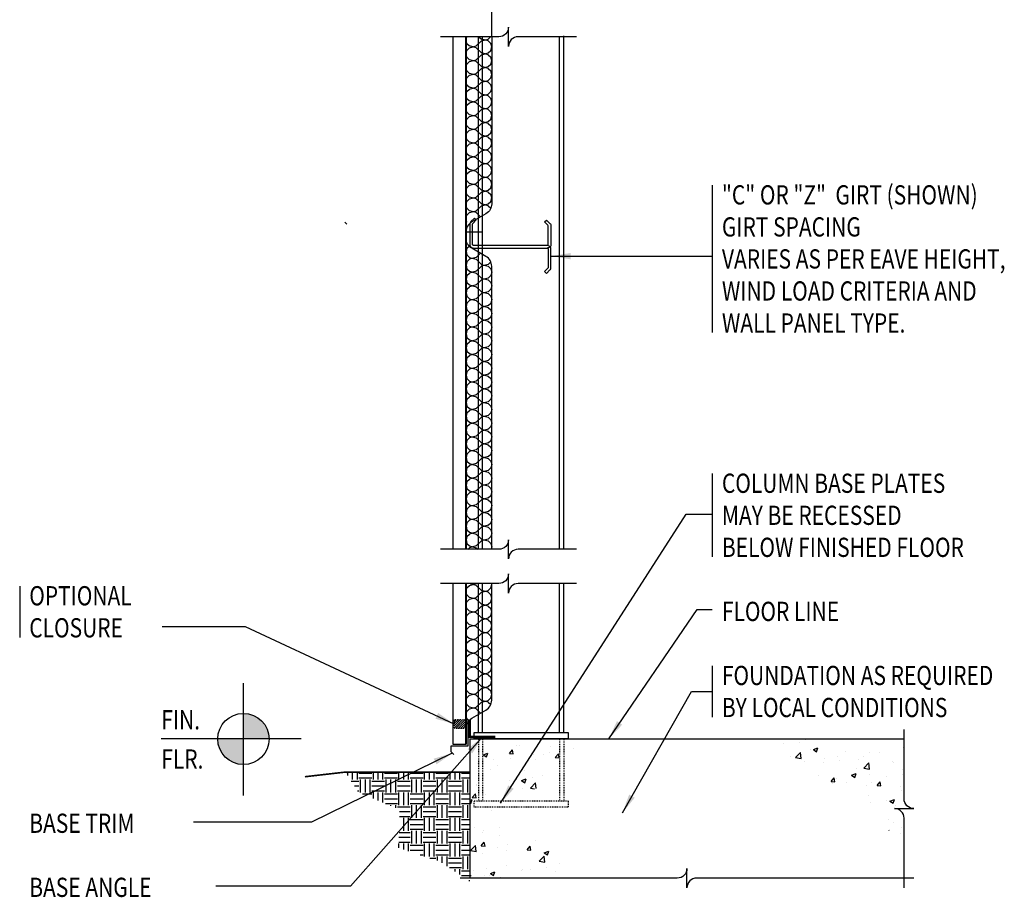
# Model space of a CAD drawing. Extents: x -13 to 103, y 55 to 260.
# Drawn here: x -13 to 103, y 55 to 158 of the extents above; entities that cross this region are included whole.
import ezdxf

# ---------------------------------------------------------------- set-up
doc = ezdxf.new("R2010")
doc.units = 0
doc.header["$LTSCALE"] = 0.333333
doc.header["$MEASUREMENT"] = 0
doc.linetypes.add('HIDDEN', pattern=[0.375, 0.25, -0.125])
doc.linetypes.add('HIDDEN4', pattern=[0.09375, 0.0625, -0.03125])
doc.layers.get('0').update_dxf_attribs({"linetype": 'CONTINUOUS'})
doc.styles.add('8ARCHD', font='archd.shx', dxfattribs={"width": 0.8})
doc.dimstyles.get("Standard").update_dxf_attribs({"dimtxt": 0.09375, "dimasz": 0.09375, "dimexe": 0.18, "dimexo": 0.0625, "dimgap": 0.046875, "dimtad": 0, "dimtih": 1, "dimtoh": 1, "dimdec": 4, "dimzin": 0, "dimdsep": 46, "dimlunit": 4, "dimtxsty": 'Standard', "dimblk": 'BUTLERARROW', "dimcen": 0.09, "dimaunit": 1, "dimadec": 0, "dimazin": 0, "dimtfac": 1, "dimtdec": 4, "dimtofl": 0, "dimtmove": 0, "dimatfit": 3, "dimfxl": 0, "dimfrac": 2, "dimtolj": 1, "dimtzin": 0, "dimarcsym": 0})
pattern_1 = [(50, (0, -1.5), (5.37945, -0.47064), [0.5625, -6.1875]), (355, (0, -1.5), (-1.04064, 5.64144), [0.45, -4.95]), (100.4514, (0.4483, -1.539), (4.33882, 5.1708), [0.47805, -5.25857]), (46.184, (0, 0), (8.0043, -1.2414), [0.84375, -9.28125]), (96.6356, (0.667, -0.1034), (7.00997, 7.3059), [0.7171, -7.88785]), (351.184, (0, 0), (7.00996, 7.3059), [0.675, -7.425]), (21, (0.75, -0.375), (4.4768, -3.01964), [0.5625, -6.1875]), (326, (0.75, -0.375), (1.82486, 5.43863), [0.45, -4.95]), (71.4514, (1.123, -0.6266), (6.30167, 2.41898), [0.47805, -5.25857]), (37.5, (0, -1.5), (0.0912, 2.496704), [0, -4.89, 0, -5.025, 0, -4.96875]), (7.5, (0, -1.5), (1.97302, 2.95809), [0, -2.865, 0, -4.7775, 0, -1.89375]), (327.5, (-1.6725, -1.5), (4.003668, -0.16916), [0, -1.875, 0, -5.85, 0, -7.7625]), (317.5, (-2.4225, -1.5), (4.3739, 0.75079), [0, -2.4375, 0, -3.885, 0, -5.5125])]

# ---------------------------------------------------------------- blocks, each defined once
blk = doc.blocks.new('BUTLERARROW')
blk.add_line((-1, 0), (0, 0))
at = {"const_width": 0.111}
blk.add_lwpolyline([(-0.5, 0.866), (0, 0), (-0.5, -0.866)], dxfattribs=at)
blk = doc.blocks.new('FinFlr-1')
h = blk.add_hatch(color=256)
h.paths.add_polyline_path([(-0.375, 0), (-0.25, 0, 0.414214), (-0.375, 0.125)])
h.paths.add_polyline_path([(-0.5, 0, 0.414214), (-0.375, -0.125), (-0.375, 0)])
for p, q in [((-0.375, -0.2763), (-0.375, 0.2724)), ((-0.0938, 0), (-0.7756, 0))]:
    blk.add_line(p, q)
blk.add_circle((-0.375, 0), 0.125)
at = {"style": '8ARCHD', "width": 0.8}
for s, p in [('FIN.', (-0.7756, 0.0469)), ('FLR.', (-0.7756, -0.1445))]:
    blk.add_text(s, height=0.09375, dxfattribs=at).set_placement(p)

msp = doc.modelspace()

# ---------------------------------------------------------------- hatches: boundary and pattern name
h = msp.add_hatch()
h.set_pattern_fill('_USER', color=250, scale=0.1875, angle=45, style=0, pattern_type=0)
h.set_pattern_definition([(45, (0, 0), (-0.13258252, 0.13258252), [])])
h.paths.add_polyline_path([(39.54, 76.25), (38.16, 76.25), (38.16, 75.25), (39.54, 75.25)])
h = msp.add_hatch()
h.set_pattern_fill('AR-CONC', color=250, scale=0.75, style=0)
h.set_pattern_definition(pattern_1)
h.paths.add_polyline_path([(48.73, 74), (48.23, 74), (39.98, 74), (39.98, 62.8), (41.45, 63.57), (43.15, 66.72), (48.38, 68.43), (48.73, 68.81)])
h.paths.add_polyline_path([(49.23, 74), (48.73, 74), (48.73, 68.81), (49.23, 69.38)])
h.paths.add_polyline_path([(53.3, 74), (49.23, 74), (49.23, 69.38)])
h = msp.add_hatch()
h.set_pattern_fill('AR-CONC', color=250, scale=0.75, style=0)
h.set_pattern_definition(pattern_1)
h.paths.add_polyline_path([(90.81, 74), (76.18, 74), (76.58, 71.39), (82.7, 68.3), (83.9, 66.66), (88.76, 63.7), (90.81, 60.78), (90.81, 64.73, 0.414214), (89.69, 65.86), (91.94, 65.86, -0.414214), (90.81, 66.98)])
h.paths.add_polyline_path([(69.03, 64.41), (87.92, 64.41), (87.92, 66.31), (69.03, 66.31)], flags=9)
h = msp.add_hatch()
h.set_pattern_fill('EARTH', color=250, scale=6, style=0)
h.set_pattern_definition([(0, (0, 0.4375), (1.5, 1.5), [1.5, -1.5]), (0, (0, 1), (1.5, 1.5), [1.5, -1.5]), (0, (0, 1.5625), (1.5, 1.5), [1.5, -1.5]), (90, (0.1875, 1.75), (-1.5, 1.5), [1.5, -1.5]), (90, (0.75, 1.75), (-1.5, 1.5), [1.5, -1.5]), (90, (1.3125, 1.75), (-1.5, 1.5), [1.5, -1.5])])
h.paths.add_polyline_path([(39.98, 65.94), (40.1, 65.94, 0.381966), (40.1, 66.31), (39.98, 66.31), (39.98, 70.12), (25.42, 70.12), (26.96, 67.75), (31.76, 65.74), (31.69, 62.69), (39.98, 62.69)])
h.paths.add_polyline_path([(39.98, 62.69), (31.69, 62.69), (31.66, 61.26), (36.51, 59.66), (39.98, 57.36), (39.98, 57.94), (40.1, 57.94, 0.381966), (40.1, 58.31), (39.98, 58.31)])
h = msp.add_hatch()
h.set_pattern_fill('AR-CONC', color=250, scale=0.75, style=0)
h.set_pattern_definition(pattern_1)
h.paths.add_polyline_path([(48.15, 62.1), (39.98, 64.88), (39.98, 57.71), (53.29, 57.71)])

# ---------------------------------------------------------------- linework, layer by layer
for p, q in [((42.54, 156.2), (42.54, 160.2)), ((38.04, 96.2), (38.04, 156.2)), ((40.98, 96.2), (40.98, 156.2)), ((41.48, 96.2), (41.48, 156.2)), ((50.48, 96.2), (50.48, 156.2)), ((50.98, 96.2), (50.98, 156.31)), ((68.36, 138.82), (68.36, 121.57)), ((39.54, 133.37), (41.48, 133.37)), ((68.36, 105.06), (68.36, 95.31)), ((-12.71, 91.89), (-12.71, 85.89)), ((38.04, 73.37), (38.04, 92.2)), ((40.98, 74.75), (40.98, 92.2)), ((41.48, 74.75), (41.48, 92.2)), ((50.48, 74.75), (50.48, 92.2)), ((50.98, 74.75), (50.98, 92.2)), ((68.36, 82.56), (68.36, 76.56)), ((39.98, 74), (90.81, 74)), ((39.98, 74), (39.98, 57.71)), ((51.23, 74), (40.48, 74)), ((39.54, 73.37), (38.04, 73.37))]:
    msp.add_line(p, q)
at = {"color": 250}
for p, q in [((39.54, 155.81), (39.64, 156.2)), ((39.54, 155.81), (39.64, 156.2)), ((39.64, 155.41), (39.54, 155.81)), ((39.64, 155.41), (39.54, 155.81)), ((40.74, 155.12), (41.33, 155.71)), ((41.05, 156.2), (41.33, 155.92)), ((41.33, 155.71), (42.13, 155.92)), ((42.13, 155.71), (41.33, 155.92)), ((42.13, 155.92), (42.41, 156.2)), ((42.13, 155.71), (42.43, 155.41)), ((39.54, 154.21), (39.64, 154.61)), ((39.64, 155.41), (39.94, 155.12)), ((39.64, 154.61), (39.94, 154.9)), ((40.74, 154.9), (39.94, 155.12)), ((39.94, 154.9), (40.74, 155.12)), ((40.74, 154.9), (41.33, 154.31)), ((42.13, 154.31), (42.43, 154.61)), ((42.54, 155.01), (42.43, 155.41)), ((42.43, 154.61), (42.54, 155.01)), ((39.64, 153.8), (39.54, 154.21)), ((39.64, 153.8), (39.94, 153.51)), ((39.64, 153), (39.94, 153.29)), ((39.94, 153.29), (40.74, 153.51)), ((40.74, 153.29), (39.94, 153.51)), ((40.74, 153.51), (41.33, 154.1)), ((40.74, 153.29), (41.33, 152.71)), ((42.13, 154.1), (41.33, 154.31)), ((41.33, 154.1), (42.13, 154.31)), ((42.13, 154.1), (42.43, 153.8)), ((42.54, 153.4), (42.43, 153.8)), ((42.43, 153), (42.54, 153.4)), ((39.54, 152.6), (39.64, 153)), ((39.64, 152.2), (39.54, 152.6)), ((39.64, 152.2), (39.94, 151.9)), ((40.74, 151.9), (41.33, 152.49)), ((41.33, 152.49), (42.13, 152.71)), ((42.13, 152.49), (41.33, 152.71)), ((42.13, 152.71), (42.43, 153)), ((42.13, 152.49), (42.43, 152.2)), ((42.54, 151.79), (42.43, 152.2)), ((39.54, 150.99), (39.64, 151.39)), ((39.64, 150.59), (39.54, 150.99)), ((39.64, 151.39), (39.94, 151.69)), ((40.74, 151.69), (39.94, 151.9)), ((39.94, 151.69), (40.74, 151.9)), ((40.74, 151.69), (41.33, 151.1)), ((42.13, 150.88), (41.33, 151.1)), ((41.33, 150.88), (42.13, 151.1)), ((42.13, 151.1), (42.43, 151.39)), ((42.43, 151.39), (42.54, 151.79)), ((39.64, 150.59), (39.94, 150.29)), ((39.64, 149.78), (39.94, 150.08)), ((39.94, 150.08), (40.74, 150.29)), ((40.74, 150.08), (39.94, 150.29)), ((40.74, 150.29), (41.33, 150.88)), ((40.74, 150.08), (41.33, 149.49)), ((42.13, 150.88), (42.43, 150.59)), ((42.54, 150.19), (42.43, 150.59)), ((42.43, 149.78), (42.54, 150.19)), ((39.54, 149.38), (39.64, 149.78)), ((39.64, 148.98), (39.54, 149.38)), ((39.64, 148.98), (39.94, 148.69)), ((40.74, 148.47), (39.94, 148.69)), ((39.94, 148.47), (40.74, 148.69)), ((40.74, 148.69), (41.33, 149.28)), ((41.33, 149.28), (42.13, 149.49)), ((42.13, 149.28), (41.33, 149.49)), ((42.13, 149.49), (42.43, 149.78)), ((42.13, 149.28), (42.43, 148.98)), ((42.54, 148.58), (42.43, 148.98)), ((39.54, 147.78), (39.64, 148.18)), ((39.64, 147.37), (39.54, 147.78)), ((39.64, 148.18), (39.94, 148.47)), ((40.74, 148.47), (41.33, 147.88)), ((40.74, 147.08), (41.33, 147.67)), ((42.13, 147.67), (41.33, 147.88)), ((41.33, 147.67), (42.13, 147.88)), ((42.13, 147.88), (42.43, 148.18)), ((42.13, 147.67), (42.43, 147.37)), ((42.43, 148.18), (42.54, 148.58)), ((39.54, 146.17), (39.64, 146.57)), ((39.64, 147.37), (39.94, 147.08)), ((39.64, 146.57), (39.94, 146.86)), ((39.94, 146.86), (40.74, 147.08)), ((40.74, 146.86), (39.94, 147.08)), ((40.74, 146.86), (41.33, 146.28)), ((42.13, 146.28), (42.43, 146.57)), ((42.54, 146.97), (42.43, 147.37)), ((42.43, 146.57), (42.54, 146.97)), ((39.64, 145.77), (39.54, 146.17)), ((39.64, 145.77), (39.94, 145.47)), ((39.64, 144.96), (39.94, 145.26)), ((40.74, 145.26), (39.94, 145.47)), ((39.94, 145.26), (40.74, 145.47)), ((40.74, 145.47), (41.33, 146.06)), ((40.74, 145.26), (41.33, 144.67)), ((41.33, 146.06), (42.13, 146.28)), ((42.13, 146.06), (41.33, 146.28)), ((42.13, 146.06), (42.43, 145.77)), ((42.54, 145.36), (42.43, 145.77)), ((42.43, 144.96), (42.54, 145.36)), ((39.54, 144.56), (39.64, 144.96)), ((39.64, 144.16), (39.54, 144.56)), ((39.64, 144.16), (39.94, 143.86)), ((40.74, 143.86), (41.33, 144.45)), ((42.13, 144.45), (41.33, 144.67)), ((41.33, 144.45), (42.13, 144.67)), ((42.13, 144.67), (42.43, 144.96)), ((42.13, 144.45), (42.43, 144.16)), ((42.54, 143.76), (42.43, 144.16)), ((39.54, 142.95), (39.64, 143.35)), ((39.64, 142.55), (39.54, 142.95)), ((39.64, 143.35), (39.94, 143.65)), ((39.94, 143.65), (40.74, 143.86)), ((40.74, 143.65), (39.94, 143.86)), ((40.74, 143.65), (41.33, 143.06)), ((41.33, 142.84), (42.13, 143.06)), ((42.13, 142.84), (41.33, 143.06)), ((42.13, 143.06), (42.43, 143.35)), ((42.43, 143.35), (42.54, 143.76)), ((39.64, 142.55), (39.94, 142.26)), ((39.64, 141.75), (39.94, 142.04)), ((40.74, 142.04), (39.94, 142.26)), ((39.94, 142.04), (40.74, 142.26)), ((40.74, 142.26), (41.33, 142.84)), ((40.74, 142.04), (41.33, 141.45)), ((42.13, 142.84), (42.43, 142.55)), ((42.54, 142.15), (42.43, 142.55)), ((42.43, 141.75), (42.54, 142.15)), ((39.54, 141.34), (39.64, 141.75)), ((39.64, 140.94), (39.54, 141.34)), ((39.64, 140.94), (39.94, 140.65)), ((39.94, 140.43), (40.74, 140.65)), ((40.74, 140.43), (39.94, 140.65)), ((40.74, 140.65), (41.33, 141.24)), ((42.13, 141.24), (41.33, 141.45)), ((41.33, 141.24), (42.13, 141.45)), ((42.13, 141.45), (42.43, 141.75)), ((42.13, 141.24), (42.43, 140.94)), ((42.54, 140.54), (42.43, 140.94)), ((39.54, 139.74), (39.64, 140.14)), ((39.64, 139.33), (39.54, 139.74)), ((39.64, 140.14), (39.94, 140.43)), ((40.74, 140.43), (41.33, 139.84)), ((40.74, 139.04), (41.33, 139.63)), ((41.33, 139.63), (42.13, 139.84)), ((42.13, 139.63), (41.33, 139.84)), ((42.13, 139.84), (42.43, 140.14)), ((42.13, 139.63), (42.43, 139.33)), ((42.43, 140.14), (42.54, 140.54)), ((39.54, 138.13), (39.64, 138.53)), ((39.64, 139.33), (39.94, 139.04)), ((39.64, 138.53), (39.94, 138.83)), ((40.74, 138.83), (39.94, 139.04)), ((39.94, 138.83), (40.74, 139.04)), ((40.74, 138.83), (41.33, 138.24)), ((42.13, 138.24), (42.43, 138.53)), ((42.54, 138.93), (42.43, 139.33)), ((42.43, 138.53), (42.54, 138.93)), ((39.64, 137.73), (39.54, 138.13)), ((39.64, 137.73), (39.94, 137.43)), ((39.64, 136.92), (39.94, 137.22)), ((40.74, 137.22), (39.94, 137.43)), ((39.94, 137.22), (40.74, 137.43)), ((40.74, 137.43), (41.33, 138.02)), ((40.74, 137.22), (41.33, 136.63)), ((42.13, 138.02), (41.33, 138.24)), ((41.33, 138.02), (42.13, 138.24)), ((42.13, 138.02), (42.43, 137.73)), ((42.54, 137.33), (42.43, 137.73)), ((42.43, 136.92), (42.54, 137.33)), ((39.54, 136.52), (39.64, 136.92)), ((39.64, 136.12), (39.54, 136.52)), ((39.64, 136.12), (39.94, 135.83)), ((40.74, 135.83), (41.33, 136.41)), ((42.13, 136.41), (41.33, 136.63)), ((41.33, 136.41), (42.13, 136.63)), ((42.13, 136.63), (42.43, 136.92)), ((42.13, 136.41), (42.43, 136.12)), ((39.54, 134.91), (39.64, 135.32)), ((39.64, 134.51), (39.54, 134.91)), ((39.64, 134.51), (39.54, 134.91)), ((39.64, 135.32), (39.94, 135.61)), ((39.94, 135.61), (40.74, 135.83)), ((40.74, 135.61), (39.94, 135.83)), ((40.74, 135.61), (41.24, 135.12)), ((25.33, 134.51), (25.58, 134.27)), ((39.64, 131.46), (39.54, 131.06)), ((39.64, 131.46), (39.89, 131.7)), ((39.54, 131.06), (39.64, 130.66)), ((39.64, 130.66), (39.94, 130.36)), ((40.74, 130.36), (39.94, 130.15)), ((39.94, 130.36), (40.74, 130.15)), ((40.74, 130.36), (41.24, 130.86)), ((39.64, 129.85), (39.54, 129.45)), ((39.54, 129.45), (39.64, 129.05)), ((39.64, 129.85), (39.94, 130.15)), ((40.74, 130.15), (41.33, 129.56)), ((40.74, 128.75), (41.33, 129.34)), ((41.33, 129.56), (42.13, 129.34)), ((42.13, 129.56), (41.33, 129.34)), ((42.13, 129.56), (42.43, 129.85)), ((42.13, 129.34), (42.43, 129.05)), ((39.64, 128.24), (39.54, 127.84)), ((39.64, 129.05), (39.94, 128.75)), ((39.64, 128.24), (39.94, 128.54)), ((39.94, 128.75), (40.74, 128.54)), ((40.74, 128.75), (39.94, 128.54)), ((40.74, 128.54), (41.33, 127.95)), ((41.33, 127.95), (42.13, 127.73)), ((42.13, 127.95), (41.33, 127.73)), ((42.13, 127.95), (42.43, 128.24)), ((42.43, 129.05), (42.54, 128.65)), ((42.54, 128.65), (42.43, 128.24)), ((39.54, 127.84), (39.64, 127.44)), ((39.64, 127.44), (39.94, 127.15)), ((39.64, 126.64), (39.94, 126.93)), ((39.94, 127.15), (40.74, 126.93)), ((40.74, 127.15), (39.94, 126.93)), ((40.74, 127.15), (41.33, 127.73)), ((40.74, 126.93), (41.33, 126.34)), ((42.13, 127.73), (42.43, 127.44)), ((42.43, 127.44), (42.54, 127.04)), ((42.54, 127.04), (42.43, 126.64)), ((39.64, 126.64), (39.54, 126.23)), ((39.54, 126.23), (39.64, 125.83)), ((39.64, 125.83), (39.94, 125.54)), ((40.74, 125.54), (41.33, 126.13)), ((42.13, 126.34), (41.33, 126.13)), ((41.33, 126.34), (42.13, 126.13)), ((42.13, 126.34), (42.43, 126.64)), ((42.13, 126.13), (42.43, 125.83)), ((42.43, 125.83), (42.54, 125.43)), ((39.64, 125.03), (39.54, 124.63)), ((39.54, 124.63), (39.64, 124.23)), ((39.64, 125.03), (39.94, 125.32)), ((40.74, 125.54), (39.94, 125.32)), ((39.94, 125.54), (40.74, 125.32)), ((40.74, 125.32), (41.33, 124.73)), ((40.74, 123.93), (41.33, 124.52)), ((41.33, 124.73), (42.13, 124.52)), ((42.13, 124.73), (41.33, 124.52)), ((42.13, 124.73), (42.43, 125.03)), ((42.13, 124.52), (42.43, 124.23)), ((42.54, 125.43), (42.43, 125.03)), ((39.64, 123.42), (39.54, 123.02)), ((39.64, 124.23), (39.94, 123.93)), ((39.64, 123.42), (39.94, 123.72)), ((39.94, 123.93), (40.74, 123.72)), ((40.74, 123.93), (39.94, 123.72)), ((40.74, 123.72), (41.33, 123.13)), ((42.13, 123.13), (42.43, 123.42)), ((42.43, 124.23), (42.54, 123.82)), ((42.54, 123.82), (42.43, 123.42)), ((39.54, 123.02), (39.64, 122.62)), ((39.64, 122.62), (39.94, 122.32)), ((40.74, 122.32), (39.94, 122.11)), ((39.94, 122.32), (40.74, 122.11)), ((40.74, 122.32), (41.33, 122.91)), ((42.13, 123.13), (41.33, 122.91)), ((41.33, 123.13), (42.13, 122.91)), ((42.13, 122.91), (42.43, 122.62)), ((42.43, 122.62), (42.54, 122.22)), ((42.54, 122.22), (42.43, 121.81)), ((39.64, 121.81), (39.54, 121.41)), ((39.54, 121.41), (39.64, 121.01)), ((39.64, 121.81), (39.94, 122.11)), ((40.74, 122.11), (41.33, 121.52)), ((40.74, 120.72), (41.33, 121.3)), ((41.33, 121.52), (42.13, 121.3)), ((42.13, 121.52), (41.33, 121.3)), ((42.13, 121.52), (42.43, 121.81)), ((42.13, 121.3), (42.43, 121.01)), ((39.64, 120.21), (39.54, 119.8)), ((39.64, 121.01), (39.94, 120.72)), ((39.64, 120.21), (39.94, 120.5)), ((39.94, 120.72), (40.74, 120.5)), ((40.74, 120.72), (39.94, 120.5)), ((40.74, 120.5), (41.33, 119.91)), ((42.13, 119.91), (41.33, 119.7)), ((41.33, 119.91), (42.13, 119.7)), ((42.13, 119.91), (42.43, 120.21)), ((42.43, 121.01), (42.54, 120.61)), ((42.54, 120.61), (42.43, 120.21)), ((39.54, 119.8), (39.64, 119.4)), ((39.64, 119.4), (39.94, 119.11)), ((39.64, 118.6), (39.94, 118.89)), ((40.74, 119.11), (39.94, 118.89)), ((39.94, 119.11), (40.74, 118.89)), ((40.74, 119.11), (41.33, 119.7)), ((40.74, 118.89), (41.33, 118.3)), ((42.13, 119.7), (42.43, 119.4)), ((42.43, 119.4), (42.54, 119)), ((42.54, 119), (42.43, 118.6)), ((39.64, 118.6), (39.54, 118.2)), ((39.54, 118.2), (39.64, 117.79)), ((39.64, 117.79), (39.94, 117.5)), ((40.74, 117.5), (41.33, 118.09)), ((41.33, 118.3), (42.13, 118.09)), ((42.13, 118.3), (41.33, 118.09)), ((42.13, 118.3), (42.43, 118.6)), ((42.13, 118.09), (42.43, 117.79)), ((42.43, 117.79), (42.54, 117.39)), ((39.64, 116.99), (39.54, 116.59)), ((39.54, 116.59), (39.64, 116.19)), ((39.64, 116.99), (39.94, 117.28)), ((39.94, 117.5), (40.74, 117.28)), ((40.74, 117.5), (39.94, 117.28)), ((40.74, 117.28), (41.33, 116.7)), ((40.74, 115.89), (41.33, 116.48)), ((42.13, 116.7), (41.33, 116.48)), ((41.33, 116.7), (42.13, 116.48)), ((42.13, 116.7), (42.43, 116.99)), ((42.13, 116.48), (42.43, 116.19)), ((42.54, 117.39), (42.43, 116.99)), ((39.64, 115.38), (39.54, 114.98)), ((39.64, 116.19), (39.94, 115.89)), ((39.64, 115.38), (39.94, 115.68)), ((40.74, 115.89), (39.94, 115.68)), ((39.94, 115.89), (40.74, 115.68)), ((40.74, 115.68), (41.33, 115.09)), ((42.13, 115.09), (42.43, 115.38)), ((42.43, 116.19), (42.54, 115.78)), ((42.54, 115.78), (42.43, 115.38)), ((39.54, 114.98), (39.64, 114.58)), ((39.64, 114.58), (39.94, 114.28)), ((39.94, 114.28), (40.74, 114.07)), ((40.74, 114.28), (39.94, 114.07)), ((40.74, 114.28), (41.33, 114.87)), ((41.33, 115.09), (42.13, 114.87)), ((42.13, 115.09), (41.33, 114.87)), ((42.13, 114.87), (42.43, 114.58)), ((42.43, 114.58), (42.54, 114.18)), ((42.54, 114.18), (42.43, 113.78)), ((39.64, 113.78), (39.54, 113.37)), ((39.54, 113.37), (39.64, 112.97)), ((39.64, 113.78), (39.94, 114.07)), ((39.64, 112.97), (39.94, 112.68)), ((40.74, 114.07), (41.33, 113.48)), ((40.74, 112.68), (41.33, 113.27)), ((42.13, 113.48), (41.33, 113.27)), ((41.33, 113.48), (42.13, 113.27)), ((42.13, 113.48), (42.43, 113.78)), ((42.13, 113.27), (42.43, 112.97)), ((42.43, 112.97), (42.54, 112.57)), ((39.64, 112.17), (39.54, 111.77)), ((39.64, 112.17), (39.94, 112.46)), ((40.74, 112.68), (39.94, 112.46)), ((39.94, 112.68), (40.74, 112.46)), ((40.74, 112.46), (41.33, 111.87)), ((41.33, 111.87), (42.13, 111.66)), ((42.13, 111.87), (41.33, 111.66)), ((42.13, 111.87), (42.43, 112.17)), ((42.54, 112.57), (42.43, 112.17)), ((39.54, 111.77), (39.64, 111.36)), ((39.64, 111.36), (39.94, 111.07)), ((39.64, 110.56), (39.94, 110.85)), ((39.94, 111.07), (40.74, 110.85)), ((40.74, 111.07), (39.94, 110.85)), ((40.74, 111.07), (41.33, 111.66)), ((40.74, 110.85), (41.33, 110.27)), ((42.13, 111.66), (42.43, 111.36)), ((42.43, 111.36), (42.54, 110.96)), ((42.54, 110.96), (42.43, 110.56)), ((39.64, 110.56), (39.54, 110.16)), ((39.54, 110.16), (39.64, 109.76)), ((39.64, 109.76), (39.94, 109.46)), ((40.74, 109.46), (41.33, 110.05)), ((42.13, 110.27), (41.33, 110.05)), ((41.33, 110.27), (42.13, 110.05)), ((42.13, 110.27), (42.43, 110.56)), ((42.13, 110.05), (42.43, 109.76)), ((42.43, 109.76), (42.54, 109.35)), ((39.64, 108.95), (39.54, 108.55)), ((39.54, 108.55), (39.64, 108.15)), ((39.64, 108.95), (39.94, 109.25)), ((40.74, 109.46), (39.94, 109.25)), ((39.94, 109.46), (40.74, 109.25)), ((40.74, 109.25), (41.33, 108.66)), ((40.74, 107.85), (41.33, 108.44)), ((41.33, 108.66), (42.13, 108.44)), ((42.13, 108.66), (41.33, 108.44)), ((42.13, 108.66), (42.43, 108.95)), ((42.13, 108.44), (42.43, 108.15)), ((42.54, 109.35), (42.43, 108.95)), ((39.64, 107.34), (39.54, 106.94)), ((39.64, 108.15), (39.94, 107.85)), ((39.64, 107.34), (39.94, 107.64)), ((39.94, 107.85), (40.74, 107.64)), ((40.74, 107.85), (39.94, 107.64)), ((40.74, 107.64), (41.33, 107.05)), ((42.13, 107.05), (42.43, 107.34)), ((42.43, 108.15), (42.54, 107.75)), ((42.54, 107.75), (42.43, 107.34)), ((39.54, 106.94), (39.64, 106.54)), ((39.64, 106.54), (39.94, 106.25)), ((40.74, 106.25), (39.94, 106.03)), ((39.94, 106.25), (40.74, 106.03)), ((40.74, 106.25), (41.33, 106.83)), ((42.13, 107.05), (41.33, 106.83)), ((41.33, 107.05), (42.13, 106.83)), ((42.13, 106.83), (42.43, 106.54)), ((42.43, 106.54), (42.54, 106.14)), ((42.54, 106.14), (42.43, 105.74)), ((39.64, 105.74), (39.54, 105.33)), ((39.54, 105.33), (39.64, 104.93)), ((39.64, 105.74), (39.94, 106.03)), ((39.64, 104.93), (39.94, 104.64)), ((40.74, 106.03), (41.33, 105.44)), ((40.74, 104.64), (41.33, 105.23)), ((41.33, 105.44), (42.13, 105.23)), ((42.13, 105.44), (41.33, 105.23)), ((42.13, 105.44), (42.43, 105.74)), ((42.13, 105.23), (42.43, 104.93)), ((42.43, 104.93), (42.54, 104.53)), ((39.64, 104.13), (39.54, 103.73)), ((39.64, 104.13), (39.94, 104.42)), ((39.94, 104.64), (40.74, 104.42)), ((40.74, 104.64), (39.94, 104.42)), ((40.74, 104.42), (41.33, 103.83)), ((42.13, 103.83), (41.33, 103.62)), ((41.33, 103.83), (42.13, 103.62)), ((42.13, 103.83), (42.43, 104.13)), ((42.54, 104.53), (42.43, 104.13)), ((39.54, 103.73), (39.64, 103.33)), ((39.64, 103.33), (39.94, 103.03)), ((39.64, 102.52), (39.94, 102.82)), ((40.74, 103.03), (39.94, 102.82)), ((39.94, 103.03), (40.74, 102.82)), ((40.74, 103.03), (41.33, 103.62)), ((40.74, 102.82), (41.33, 102.23)), ((42.13, 103.62), (42.43, 103.33)), ((42.43, 103.33), (42.54, 102.92)), ((42.54, 102.92), (42.43, 102.52)), ((39.64, 102.52), (39.54, 102.12)), ((39.54, 102.12), (39.64, 101.72)), ((39.64, 101.72), (39.94, 101.42)), ((40.74, 101.42), (41.33, 102.01)), ((41.33, 102.23), (42.13, 102.01)), ((42.13, 102.23), (41.33, 102.01)), ((42.13, 102.23), (42.43, 102.52)), ((42.13, 102.01), (42.43, 101.72)), ((42.43, 101.72), (42.54, 101.32)), ((39.64, 100.91), (39.54, 100.51)), ((39.54, 100.51), (39.64, 100.11)), ((39.64, 100.91), (39.94, 101.21)), ((39.94, 101.42), (40.74, 101.21)), ((40.74, 101.42), (39.94, 101.21)), ((40.74, 101.21), (41.33, 100.62)), ((40.74, 99.82), (41.33, 100.4)), ((42.13, 100.62), (41.33, 100.4)), ((41.33, 100.62), (42.13, 100.4)), ((42.13, 100.62), (42.43, 100.91)), ((42.13, 100.4), (42.43, 100.11)), ((42.54, 101.32), (42.43, 100.91)), ((39.64, 99.31), (39.54, 98.9)), ((39.64, 100.11), (39.94, 99.82)), ((39.64, 99.31), (39.94, 99.6)), ((40.74, 99.82), (39.94, 99.6)), ((39.94, 99.82), (40.74, 99.6)), ((40.74, 99.6), (41.33, 99.01)), ((42.13, 99.01), (42.43, 99.31)), ((42.43, 100.11), (42.54, 99.71)), ((42.54, 99.71), (42.43, 99.31)), ((39.54, 98.9), (39.64, 98.5)), ((39.64, 98.5), (39.94, 98.21)), ((39.64, 97.7), (39.94, 97.99)), ((39.94, 98.21), (40.74, 97.99)), ((40.74, 98.21), (39.94, 97.99)), ((40.74, 98.21), (41.33, 98.8)), ((40.74, 97.99), (41.33, 97.4)), ((41.33, 99.01), (42.13, 98.8)), ((42.13, 99.01), (41.33, 98.8)), ((42.13, 98.8), (42.43, 98.5)), ((42.43, 98.5), (42.54, 98.1)), ((42.54, 98.1), (42.43, 97.7)), ((39.64, 97.7), (39.54, 97.3)), ((39.54, 97.3), (39.64, 96.89)), ((39.64, 96.89), (39.94, 96.6)), ((40.74, 96.6), (41.33, 97.19)), ((42.13, 97.4), (41.33, 97.19)), ((41.33, 97.4), (42.13, 97.19)), ((42.13, 97.4), (42.43, 97.7)), ((42.13, 97.19), (42.43, 96.89)), ((42.43, 96.89), (42.54, 96.49)), ((39.75, 96.2), (39.94, 96.38)), ((40.74, 96.6), (39.94, 96.38)), ((39.94, 96.6), (40.74, 96.38)), ((40.74, 96.38), (40.93, 96.2)), ((42.54, 96.49), (42.46, 96.2)), ((39.54, 91.28), (39.64, 91.68)), ((39.64, 90.88), (39.54, 91.28)), ((39.64, 91.68), (39.94, 91.98)), ((39.93, 92.2), (39.94, 92.19)), ((40.74, 91.98), (39.94, 92.19)), ((39.94, 91.98), (40.74, 92.19)), ((40.74, 92.19), (40.75, 92.2)), ((40.74, 91.98), (41.33, 91.39)), ((40.74, 90.58), (41.33, 91.17)), ((41.33, 91.17), (42.13, 91.39)), ((42.13, 91.17), (41.33, 91.39)), ((42.13, 91.39), (42.43, 91.68)), ((42.13, 91.17), (42.43, 90.88)), ((42.43, 91.68), (42.54, 92.08)), ((42.54, 92.08), (42.5, 92.2)), ((39.54, 89.67), (39.64, 90.07)), ((39.64, 90.88), (39.94, 90.58)), ((39.64, 90.07), (39.94, 90.37)), ((39.94, 90.37), (40.74, 90.58)), ((40.74, 90.37), (39.94, 90.58)), ((40.74, 90.37), (41.33, 89.78)), ((42.13, 89.78), (42.43, 90.07)), ((42.54, 90.48), (42.43, 90.88)), ((42.43, 90.07), (42.54, 90.48)), ((39.64, 89.27), (39.54, 89.67)), ((39.64, 89.27), (39.94, 88.98)), ((39.64, 88.47), (39.94, 88.76)), ((39.94, 88.76), (40.74, 88.98)), ((40.74, 88.76), (39.94, 88.98)), ((40.74, 88.98), (41.33, 89.56)), ((40.74, 88.76), (41.33, 88.17)), ((41.33, 89.56), (42.13, 89.78)), ((42.13, 89.56), (41.33, 89.78)), ((42.13, 89.56), (42.43, 89.27)), ((42.54, 88.87), (42.43, 89.27)), ((42.43, 88.47), (42.54, 88.87)), ((39.54, 88.06), (39.64, 88.47)), ((39.64, 87.66), (39.54, 88.06)), ((39.64, 87.66), (39.94, 87.37)), ((40.74, 87.37), (41.33, 87.96)), ((41.33, 87.96), (42.13, 88.17)), ((42.13, 87.96), (41.33, 88.17)), ((42.13, 88.17), (42.43, 88.47)), ((42.13, 87.96), (42.43, 87.66)), ((42.54, 87.26), (42.43, 87.66)), ((39.54, 86.46), (39.64, 86.86)), ((39.64, 86.05), (39.54, 86.46)), ((39.64, 86.05), (39.54, 86.46)), ((39.64, 86.86), (39.94, 87.15)), ((39.94, 87.15), (40.74, 87.37)), ((40.74, 87.15), (39.94, 87.37)), ((40.74, 87.15), (41.33, 86.56)), ((42.13, 86.35), (41.33, 86.56)), ((41.33, 86.35), (42.13, 86.56)), ((42.13, 86.56), (42.43, 86.86)), ((42.43, 86.86), (42.54, 87.26)), ((39.64, 86.05), (39.94, 85.76)), ((39.64, 85.25), (39.94, 85.54)), ((40.74, 85.54), (39.94, 85.76)), ((39.94, 85.54), (40.74, 85.76)), ((40.74, 85.76), (41.33, 86.35)), ((40.74, 85.54), (41.33, 84.96)), ((42.13, 86.35), (42.43, 86.05)), ((42.54, 85.65), (42.43, 86.05)), ((42.43, 85.25), (42.54, 85.65)), ((39.54, 84.85), (39.64, 85.25)), ((39.64, 84.45), (39.54, 84.85)), ((39.64, 84.45), (39.94, 84.15)), ((40.74, 83.94), (39.94, 84.15)), ((39.94, 83.94), (40.74, 84.15)), ((40.74, 84.15), (41.33, 84.74)), ((42.13, 84.74), (41.33, 84.96)), ((41.33, 84.74), (42.13, 84.96)), ((42.13, 84.96), (42.43, 85.25)), ((42.13, 84.74), (42.43, 84.45)), ((42.54, 84.04), (42.43, 84.45)), ((39.54, 83.24), (39.64, 83.64)), ((39.64, 82.84), (39.54, 83.24)), ((39.64, 83.64), (39.94, 83.94)), ((40.74, 83.94), (41.33, 83.35)), ((40.74, 82.54), (41.33, 83.13)), ((42.13, 83.13), (41.33, 83.35)), ((41.33, 83.13), (42.13, 83.35)), ((42.13, 83.35), (42.43, 83.64)), ((42.13, 83.13), (42.43, 82.84)), ((42.43, 83.64), (42.54, 84.04)), ((39.54, 81.63), (39.64, 82.03)), ((39.64, 82.84), (39.94, 82.54)), ((39.64, 82.03), (39.94, 82.33)), ((40.74, 82.33), (39.94, 82.54)), ((39.94, 82.33), (40.74, 82.54)), ((40.74, 82.33), (41.33, 81.74)), ((42.13, 81.74), (42.43, 82.03)), ((42.54, 82.44), (42.43, 82.84)), ((42.43, 82.03), (42.54, 82.44)), ((39.64, 81.23), (39.54, 81.63)), ((39.64, 81.23), (39.94, 80.94)), ((39.64, 80.43), (39.94, 80.72)), ((39.94, 80.72), (40.74, 80.94)), ((40.74, 80.72), (39.94, 80.94)), ((40.74, 80.94), (41.33, 81.52)), ((40.74, 80.72), (41.33, 80.13)), ((42.13, 81.52), (41.33, 81.74)), ((41.33, 81.52), (42.13, 81.74)), ((42.13, 81.52), (42.43, 81.23)), ((42.54, 80.83), (42.43, 81.23)), ((42.43, 80.43), (42.54, 80.83)), ((39.54, 80.02), (39.64, 80.43)), ((39.64, 79.62), (39.54, 80.02)), ((39.64, 79.62), (39.94, 79.33)), ((40.74, 79.33), (41.33, 79.92)), ((41.33, 79.92), (42.13, 80.13)), ((42.13, 79.92), (41.33, 80.13)), ((42.13, 80.13), (42.43, 80.43)), ((42.13, 79.92), (42.43, 79.62)), ((42.54, 79.22), (42.43, 79.62)), ((39.54, 78.42), (39.64, 78.82)), ((39.64, 78.02), (39.54, 78.42)), ((39.64, 78.82), (39.94, 79.11)), ((39.94, 79.11), (40.74, 79.33)), ((40.74, 79.11), (39.94, 79.33)), ((40.74, 79.11), (41.33, 78.52)), ((41.33, 78.31), (42.13, 78.52)), ((42.13, 78.31), (41.33, 78.52)), ((42.13, 78.52), (42.43, 78.82)), ((42.43, 78.82), (42.54, 79.22)), ((39.64, 78.02), (39.94, 77.72)), ((39.64, 77.21), (39.94, 77.51)), ((39.94, 77.51), (40.74, 77.72)), ((40.74, 77.51), (39.94, 77.72)), ((40.74, 77.72), (41.33, 78.31)), ((40.74, 77.51), (41.24, 77.01)), ((42.13, 78.31), (42.43, 78.02)), ((39.54, 76.81), (39.64, 77.21)), ((39.64, 76.41), (39.54, 76.81)), ((39.64, 76.41), (39.89, 76.16))]:
    msp.add_line(p, q, dxfattribs=at)
at = {"linetype": 'HIDDEN'}
for p, q in [((40.98, 74), (40.98, 66.75)), ((41.48, 74), (41.48, 66.75)), ((50.48, 74), (50.48, 66.75)), ((50.98, 74), (50.98, 66.75))]:
    msp.add_line(p, q, dxfattribs=at)
for points in [[(52.48, 156.2), (45.63, 156.2, 0.414214), (44.51, 155.07), (44.51, 157.32, -0.414214), (43.38, 156.2), (36.54, 156.2)], [(49.04, 131.78, 0.414214), (49.16, 131.91), (49.16, 134.04, 0.198912), (49.13, 134.13), (48.72, 134.53), (48.95, 134.75), (49.35, 134.35, -0.198912), (49.48, 134.04), (49.48, 131.91, -0.414214), (49.04, 131.47)], [(52.48, 96.2), (45.63, 96.2, 0.414214), (44.51, 95.07), (44.51, 97.32, -0.414214), (43.38, 96.2), (36.54, 96.2)], [(52.48, 92.2), (45.63, 92.2, 0.414214), (44.51, 91.07), (44.51, 93.32, -0.414214), (43.38, 92.2), (36.54, 92.2)], [(90.81, 56.59), (90.81, 64.73, 0.414214), (89.69, 65.86), (91.94, 65.86, -0.414214), (90.81, 66.98), (90.81, 75.12)], [(91.94, 57.71), (66.52, 57.71, 0.414214), (65.4, 56.59), (65.4, 58.84, -0.414214), (64.27, 57.71), (38.85, 57.71)]]:
    msp.add_lwpolyline(points, format="xyb")
for points, const_width in [([(39.54, 96.2), (39.54, 156.2)], 0.25), ([(39.54, 73.37), (39.54, 92.2)], 0.25), ([(42.98, 74.25), (39.98, 74.25), (39.98, 76.25)], 0.25), ([(20.67, 69.58), (25.38, 70.12), (39.98, 70.12)], 0.188)]:
    msp.add_lwpolyline(points, dxfattribs=dict(const_width=const_width))
at = {"color": 250}
for points in [[(42.54, 156.2), (42.54, 136.64, -0.267949), (41.87, 135.48), (40.21, 134.52, 0.267949), (39.54, 133.37)], [(42.54, 96.2), (42.54, 129.33, 0.267949), (41.87, 130.49), (40.21, 131.45, -0.267949), (39.54, 132.61)], [(39.54, 75.26, -0.267949), (40.21, 76.42), (41.87, 77.38, 0.267949), (42.54, 78.53), (42.54, 92.2)]]:
    msp.add_lwpolyline(points, format="xyb", dxfattribs=at)
msp.add_lwpolyline([(49.16, 129.21, -0.198912), (49.13, 129.13), (48.72, 128.72), (48.95, 128.5), (49.35, 128.9, 0.198912), (49.48, 129.21), (49.48, 131.34, 0.414214), (49.04, 131.78), (40.41, 131.78, -0.414214), (40.29, 131.91), (40.29, 134.27, -0.198912), (40.32, 134.36), (40.73, 134.76), (40.51, 134.98), (40.1, 134.58, 0.198912), (39.98, 134.27), (39.98, 131.91, 0.414214), (40.41, 131.47), (49.04, 131.47, -0.414214), (49.16, 131.34)], format="xyb", close=True)
msp.add_lwpolyline([(39.76, 76.25), (39.76, 73.16), (37.76, 73.16), (37.76, 72.53), (38.11, 72.18)])
at = {"color": 250, "linetype": 'HIDDEN4', "flags": 128}
msp.add_lwpolyline([(39.54, 76.25), (38.16, 76.25), (38.16, 75.25), (39.54, 75.25)], dxfattribs=at)
msp.add_lwpolyline([(40.48, 74), (40.48, 74.75), (51.48, 74.75), (51.48, 74)], close=True)
at = {"linetype": 'HIDDEN'}
msp.add_lwpolyline([(40.48, 66), (40.48, 66.75), (51.48, 66.75), (51.48, 66)], close=True, dxfattribs=at)

# ---------------------------------------------------------------- block references
at = {"xscale": 24, "yscale": 24, "zscale": 24}
msp.add_blockref('FinFlr-1', (22.48, 74), dxfattribs=at)

# ---------------------------------------------------------------- texts
at = {"style": '8ARCHD', "width": 0.8}
for s, p in [('"C" OR "Z"  GIRT (SHOWN)', (69.49, 136.57)), ('GIRT SPACING', (69.49, 132.82)), ('VARIES AS PER EAVE HEIGHT,', (69.49, 129.07)), ('WIND LOAD CRITERIA AND', (69.49, 125.32)), ('WALL PANEL TYPE.', (69.49, 121.57)), ('COLUMN BASE PLATES', (69.49, 102.81)), ('MAY BE RECESSED', (69.49, 99.06)), ('BELOW FINISHED FLOOR', (69.49, 95.31)), ('OPTIONAL', (-11.59, 89.64)), ('FLOOR LINE', (69.49, 87.81)), ('CLOSURE', (-11.59, 85.89)), ('FOUNDATION AS REQUIRED', (69.49, 80.31)), ('BY LOCAL CONDITIONS', (69.49, 76.56)), ('BASE TRIM', (-11.59, 63.01)), ('BASE ANGLE', (-11.59, 55.51))]:
    msp.add_text(s, height=2.25, dxfattribs=at).set_placement(p)

# ---------------------------------------------------------------- leaders
for points, override in [([(49.53, 130.52), (65.85, 130.52), (68.36, 130.52)], {"dimscale": 24, "dimexe": 0.09375, "dimexo": 0.09375, "dimtad": 1, "dimtih": 0, "dimtoh": 0, "dimzin": 3, "dimtxsty": '8ARCHD', "dimcen": 0.09375, "dimclrt": 256, "dimtofl": 1, "dimtmove": 2}), ([(43.58, 66.47), (65.29, 100.33), (68.36, 100.33)], {"dimscale": 24, "dimtxsty": '8ARCHD'}), ([(56.24, 74.02), (66.59, 89.15), (68.36, 89.15)], {"dimscale": 24, "dimtxsty": '8ARCHD'}), ([(38.16, 75.75), (13.71, 87.14), (3.96, 87.14)], {"dimscale": 24, "dimexe": 0.09375, "dimexo": 0.09375, "dimtad": 1, "dimtih": 0, "dimtoh": 0, "dimzin": 3, "dimtxsty": '8ARCHD', "dimcen": 0.09375, "dimclrt": 256, "dimtofl": 1, "dimtmove": 2}), ([(57.84, 65.35), (65.94, 79.56), (68.36, 79.56)], {"dimscale": 24, "dimtxsty": '8ARCHD'}), ([(41.48, 74.25), (26, 56.76), (10.23, 56.76)], {"dimscale": 24, "dimexe": 0.09375, "dimexo": 0.09375, "dimtad": 1, "dimtih": 0, "dimtoh": 0, "dimzin": 3, "dimtxsty": '8ARCHD', "dimcen": 0.09375, "dimclrt": 256, "dimtofl": 1, "dimtmove": 2}), ([(37.93, 72.35), (21.44, 64.26), (7.63, 64.26)], {"dimscale": 24, "dimexe": 0.09375, "dimexo": 0.09375, "dimtad": 1, "dimtih": 0, "dimtoh": 0, "dimzin": 3, "dimtxsty": '8ARCHD', "dimcen": 0.09375, "dimclrt": 256, "dimtofl": 1, "dimtmove": 2})]:
    msp.add_leader(points, dimstyle='Standard', override=override)

doc.saveas('drawing.dxf')
